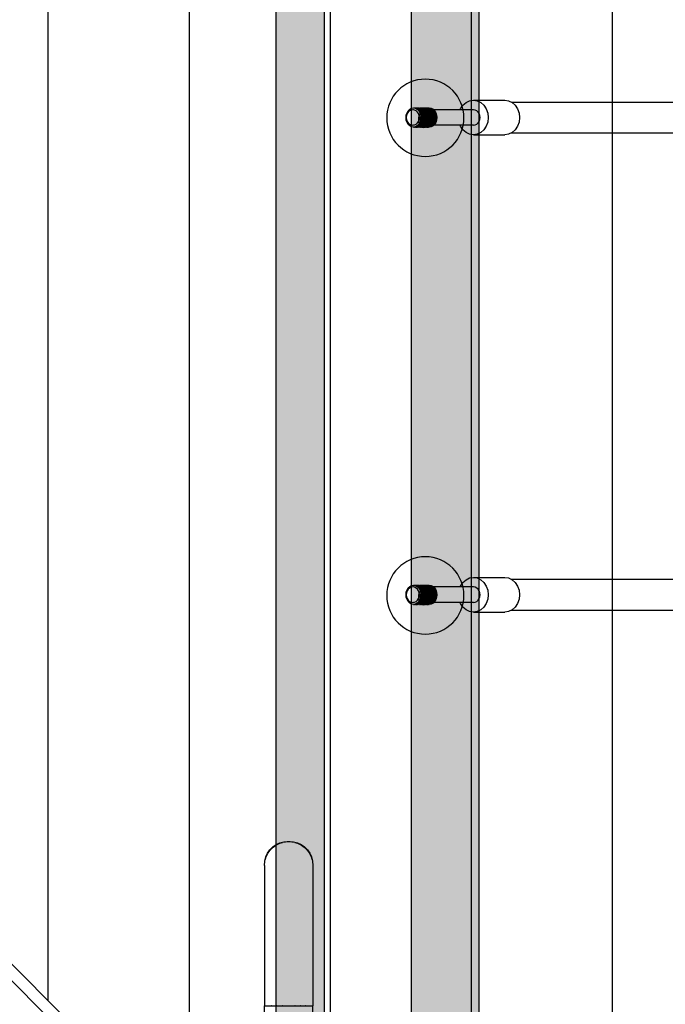
# Model space of a CAD drawing. Units: millimetres. Extents: x 21773 to 39800, y -57748 to -34254.
# Drawn here: x 30025 to 30359, y -47769 to -47259 of the extents above; entities that cross this region are included whole.
import ezdxf

# ---------------------------------------------------------------- set-up
doc = ezdxf.new("R2010")
doc.units = ezdxf.units.MM
doc.header["$MEASUREMENT"] = 0
doc.layers.add('0_Pen_No__1', color=7, linetype='Continuous', lineweight=30)
doc.layers.add('0_Pen_No__128', color=8, linetype='Continuous', lineweight=30)
for name, color, linetype, lineweight, true_color in [('0_Pen_No__2', 7, 'Continuous', 30, 0x747474), ('0_Pen_No__4', 7, 'Continuous', 30, 0x783c00), ('0_Pen_No__65', 7, 'Continuous', 30, 0x636300), ('A-FLOR_Pen_No__2', 7, 'Continuous', 30, 0x747474)]:
    doc.layers.add(name, color=color, linetype=linetype, lineweight=lineweight, true_color=true_color)
doc.layers.add('A-FLOR', color=7, linetype='Continuous')

# ---------------------------------------------------------------- blocks, each defined once
blk = doc.blocks.new('Slab_20', base_point=(30182.44, -47034.27))
at = {"layer": 'A-FLOR_Pen_No__2', "linetype": 'Continuous', "flags": 128}
blk.add_lwpolyline([(30182.44, -47034.27), (30092.44, -47034.27), (30092.44, -46944.27), (29727.44, -46944.27), (29637.44, -46944.27), (29272.44, -46944.27), (29272.44, -47034.27), (29182.44, -47034.27), (29182.44, -47854.27), (29272.44, -47854.27), (29272.44, -47944.27), (30092.44, -47944.27), (30092.44, -47854.27), (30182.44, -47854.27)], close=True, dxfattribs=at)
blk = doc.blocks.new('PK_karbasd_4')
at = {"layer": '0_Pen_No__65', "linetype": 'Continuous'}
blk.add_hatch(color=256, dxfattribs=at).paths.add_polyline_path([(0, -12.5), (820, -12.5), (820, 12.5), (0, 12.5)])
for p, q in [((0, 12.5), (820, 12.5)), ((0, -12.5), (820, -12.5))]:
    blk.add_line(p, q, dxfattribs=at)
blk = doc.blocks.new('JK1_dzelens')
at = {"layer": '0_Pen_No__1', "linetype": 'Continuous'}
for p, q in [((1311.8, 48.05), (1311.8, 1275.5)), ((1238.8, 121.08), (1238.8, 1202.54)), ((1165.8, 194.12), (1165.8, 1129.58)), ((1092.8, 267.15), (1092.8, 1056.61)), ((1019.8, 340.19), (1019.8, 983.65)), ((1324.15, 35.69), (710.8, 649.34)), ((1321.88, 29.48), (707.83, 643.83))]:
    blk.add_line(p, q, dxfattribs=at)
blk = doc.blocks.new('virve_sl(1)')
at = {"layer": '0_Pen_No__4', "linetype": 'Continuous'}
for p, q in [((528.83, 264), (51.12, 264)), ((524.83, 258.33), (525.59, 260.5)), ((525.59, 260.5), (526.81, 262.36)), ((526.81, 262.36), (528.4, 263.79)), ((528.4, 263.79), (530.25, 264.69)), ((530.25, 264.69), (532.24, 265)), ((548.45, 265), (532.24, 265)), ((541.04, 258.33), (541.81, 260.5)), ((541.81, 260.5), (543.03, 262.36)), ((543.03, 262.36), (544.61, 263.79)), ((544.61, 263.79), (546.46, 264.69)), ((546.46, 264.69), (548.45, 265)), ((548.45, 260), (547.57, 259.86)), ((548.45, 265), (550.44, 264.69)), ((548.45, 260), (569.06, 260)), ((550.44, 264.69), (552.29, 263.79)), ((552.29, 263.79), (553.87, 262.36)), ((553.87, 262.36), (555.09, 260.5)), ((555.09, 260.5), (555.27, 260)), ((568.59, 259.54), (569.39, 260.33)), ((568.91, 259.54), (569.71, 260.33)), ((569.3, 259.54), (570.1, 260.33)), ((569.39, 260.33), (570.32, 260.83)), ((569.62, 259.54), (570.42, 260.33)), ((569.71, 260.33), (570.64, 260.83)), ((570.02, 259.54), (570.82, 260.33)), ((570.1, 260.33), (571.03, 260.83)), ((570.32, 260.83), (571.32, 261)), ((570.33, 259.54), (571.13, 260.33)), ((570.42, 260.33), (571.35, 260.83)), ((570.64, 260.83), (571.64, 261)), ((570.73, 259.54), (571.53, 260.33)), ((570.82, 260.33), (571.75, 260.83)), ((571.03, 260.83), (572.03, 261)), ((571.05, 259.54), (571.85, 260.33)), ((571.13, 260.33), (572.06, 260.83)), ((571.64, 261), (571.32, 261)), ((571.35, 260.83), (572.35, 261)), ((571.44, 259.54), (572.24, 260.33)), ((571.53, 260.33), (572.46, 260.83)), ((571.64, 261), (571.83, 260.97)), ((571.75, 260.83), (572.75, 261)), ((571.76, 259.54), (572.56, 260.33)), ((571.85, 260.33), (572.78, 260.83)), ((572.35, 261), (572.03, 261)), ((572.06, 260.83), (573.06, 261)), ((572.16, 259.54), (572.96, 260.33)), ((572.24, 260.33), (573.18, 260.83)), ((572.35, 261), (572.55, 260.97)), ((572.46, 260.83), (573.46, 261)), ((572.48, 259.54), (573.28, 260.33)), ((572.56, 260.33), (573.49, 260.83)), ((573.06, 261), (572.75, 261)), ((572.78, 260.83), (573.78, 261)), ((572.87, 259.54), (573.67, 260.33)), ((572.96, 260.33), (573.89, 260.83)), ((573.06, 261), (573.26, 260.97)), ((573.18, 260.83), (574.17, 261)), ((573.19, 259.54), (573.99, 260.33)), ((573.28, 260.33), (574.21, 260.83)), ((573.78, 261), (573.46, 261)), ((573.49, 260.83), (574.49, 261)), ((573.59, 259.54), (574.39, 260.33)), ((573.67, 260.33), (574.6, 260.83)), ((573.78, 261), (573.98, 260.97)), ((573.89, 260.83), (574.89, 261)), ((573.9, 259.54), (574.7, 260.33)), ((573.99, 260.33), (574.92, 260.83)), ((574.49, 261), (574.17, 261)), ((574.21, 260.83), (575.21, 261)), ((574.3, 259.54), (575.1, 260.33)), ((574.39, 260.33), (575.32, 260.83)), ((574.49, 261), (574.69, 260.97)), ((574.6, 260.83), (575.6, 261)), ((574.62, 259.54), (575.42, 260.33)), ((574.7, 260.33), (575.63, 260.83)), ((575.21, 261), (574.89, 261)), ((574.92, 260.83), (575.92, 261)), ((575.02, 259.54), (575.81, 260.33)), ((575.1, 260.33), (576.03, 260.83)), ((575.21, 261), (575.4, 260.97)), ((575.32, 260.83), (576.32, 261)), ((575.33, 259.54), (576.13, 260.33)), ((575.42, 260.33), (576.35, 260.83)), ((575.92, 261), (575.6, 261)), ((575.63, 260.83), (576.63, 261)), ((575.73, 259.54), (576.53, 260.33)), ((575.81, 260.33), (576.75, 260.83)), ((575.92, 261), (576.12, 260.97)), ((576.03, 260.83), (577.03, 261)), ((576.05, 259.54), (576.85, 260.33)), ((576.13, 260.33), (577.06, 260.83)), ((576.63, 261), (576.32, 261)), ((576.35, 260.83), (577.35, 261)), ((576.45, 259.54), (577.25, 260.33)), ((576.53, 260.33), (577.46, 260.83)), ((576.63, 261), (576.83, 260.97)), ((576.75, 260.83), (577.74, 261)), ((576.77, 259.54), (577.57, 260.33)), ((576.85, 260.33), (577.78, 260.83)), ((577.35, 261), (577.03, 261)), ((577.06, 260.83), (578.06, 261)), ((577.25, 260.33), (578.18, 260.83)), ((577.35, 261), (577.55, 260.97)), ((577.46, 260.83), (578.46, 261)), ((577.57, 260.33), (578.5, 260.83)), ((578.06, 261), (577.74, 261)), ((577.78, 260.83), (578.78, 261)), ((578.06, 261), (578.26, 260.97)), ((578.18, 260.83), (579.18, 261)), ((578.78, 261), (578.46, 261)), ((578.5, 260.83), (579.5, 261)), ((578.78, 261), (578.98, 260.97)), ((579.83, 260), (578.95, 259.86)), ((579.5, 261), (579.18, 261)), ((579.5, 261), (580.5, 260.83)), ((579.5, 260), (579.83, 260)), ((580.71, 259.86), (579.83, 260)), ((580.5, 260.83), (581.43, 260.33)), ((581.43, 260.33), (582.23, 259.54)), ((524.57, 256), (524.83, 258.33)), ((524.83, 253.67), (524.57, 256)), ((540.78, 256), (541.04, 258.33)), ((541.04, 253.67), (540.78, 256)), ((545.16, 257.04), (545.04, 256)), ((545.04, 256), (545.16, 254.96)), ((545.5, 258), (545.16, 257.04)), ((545.16, 254.96), (545.5, 254)), ((546.04, 258.83), (545.5, 258)), ((546.75, 259.46), (546.04, 258.83)), ((547.57, 259.86), (546.75, 259.46)), ((567.46, 256), (567.59, 257.29)), ((567.59, 254.71), (567.46, 256)), ((567.59, 257.29), (567.98, 258.5)), ((567.78, 256), (567.91, 257.29)), ((567.91, 254.71), (567.78, 256)), ((567.91, 257.29), (568.29, 258.5)), ((567.98, 258.5), (568.59, 259.54)), ((568.17, 256), (568.3, 257.29)), ((568.3, 254.71), (568.17, 256)), ((568.29, 258.5), (568.91, 259.54)), ((568.3, 257.29), (568.69, 258.5)), ((568.49, 256), (568.62, 257.29)), ((568.62, 254.71), (568.49, 256)), ((568.62, 257.29), (569.01, 258.5)), ((568.69, 258.5), (569.3, 259.54)), ((568.89, 256), (569.02, 257.29)), ((569.02, 254.71), (568.89, 256)), ((569.01, 258.5), (569.62, 259.54)), ((569.02, 257.29), (569.4, 258.5)), ((569.2, 256), (569.34, 257.29)), ((569.34, 254.71), (569.2, 256)), ((569.34, 257.29), (569.72, 258.5)), ((569.4, 258.5), (570.02, 259.54)), ((569.6, 256), (569.73, 257.29)), ((569.73, 254.71), (569.6, 256)), ((569.72, 258.5), (570.33, 259.54)), ((569.73, 257.29), (570.12, 258.5)), ((569.92, 256), (570.05, 257.29)), ((570.05, 254.71), (569.92, 256)), ((570.05, 257.29), (570.44, 258.5)), ((570.12, 258.5), (570.73, 259.54)), ((570.31, 256), (570.45, 257.29)), ((570.45, 254.71), (570.31, 256)), ((570.44, 258.5), (571.05, 259.54)), ((570.45, 257.29), (570.83, 258.5)), ((570.63, 256), (570.76, 257.29)), ((570.76, 254.71), (570.63, 256)), ((570.76, 257.29), (571.15, 258.5)), ((570.83, 258.5), (571.44, 259.54)), ((571.03, 256), (571.16, 257.29)), ((571.16, 254.71), (571.03, 256)), ((571.15, 258.5), (571.76, 259.54)), ((571.16, 257.29), (571.55, 258.5)), ((571.35, 256), (571.48, 257.29)), ((571.48, 254.71), (571.35, 256)), ((571.48, 257.29), (571.86, 258.5)), ((571.55, 258.5), (572.16, 259.54)), ((571.74, 256), (571.87, 257.29)), ((571.87, 254.71), (571.74, 256)), ((571.86, 258.5), (572.48, 259.54)), ((571.87, 257.29), (572.26, 258.5)), ((572.06, 256), (572.19, 257.29)), ((572.19, 254.71), (572.06, 256)), ((572.19, 257.29), (572.58, 258.5)), ((572.26, 258.5), (572.87, 259.54)), ((572.46, 256), (572.59, 257.29)), ((572.59, 254.71), (572.46, 256)), ((572.58, 258.5), (573.19, 259.54)), ((572.59, 257.29), (572.97, 258.5)), ((572.77, 256), (572.91, 257.29)), ((572.91, 254.71), (572.77, 256)), ((572.91, 257.29), (573.29, 258.5)), ((572.97, 258.5), (573.59, 259.54)), ((573.17, 256), (573.3, 257.29)), ((573.3, 254.71), (573.17, 256)), ((573.29, 258.5), (573.9, 259.54)), ((573.3, 257.29), (573.69, 258.5)), ((573.49, 256), (573.62, 257.29)), ((573.62, 254.71), (573.49, 256)), ((573.62, 257.29), (574.01, 258.5)), ((573.69, 258.5), (574.3, 259.54)), ((573.88, 256), (574.02, 257.29)), ((574.02, 254.71), (573.88, 256)), ((574.01, 258.5), (574.62, 259.54)), ((574.02, 257.29), (574.4, 258.5)), ((574.2, 256), (574.33, 257.29)), ((574.33, 254.71), (574.2, 256)), ((574.33, 257.29), (574.72, 258.5)), ((574.4, 258.5), (575.02, 259.54)), ((574.6, 256), (574.73, 257.29)), ((574.73, 254.71), (574.6, 256)), ((574.72, 258.5), (575.33, 259.54)), ((574.73, 257.29), (575.12, 258.5)), ((574.92, 256), (575.05, 257.29)), ((575.05, 254.71), (574.92, 256)), ((575.05, 257.29), (575.43, 258.5)), ((575.12, 258.5), (575.73, 259.54)), ((575.32, 256), (575.46, 257.29)), ((575.46, 254.71), (575.32, 256)), ((575.43, 258.5), (576.05, 259.54)), ((575.46, 257.29), (575.84, 258.5)), ((575.64, 256), (575.77, 257.29)), ((575.77, 254.71), (575.64, 256)), ((575.77, 257.29), (576.16, 258.5)), ((575.84, 258.5), (576.45, 259.54)), ((576.16, 258.5), (576.77, 259.54)), ((576.54, 257.04), (576.42, 256)), ((576.42, 256), (576.54, 254.96)), ((576.88, 258), (576.54, 257.04)), ((576.54, 254.96), (576.88, 254)), ((577.42, 258.83), (576.88, 258)), ((578.12, 259.46), (577.42, 258.83)), ((578.95, 259.86), (578.12, 259.46)), ((581.53, 259.46), (580.71, 259.86)), ((582.24, 258.83), (581.53, 259.46)), ((582.23, 259.54), (582.84, 258.5)), ((582.78, 258), (582.24, 258.83)), ((583.12, 257.04), (582.78, 258)), ((582.78, 254), (583.12, 254.96)), ((582.84, 258.5), (583.23, 257.29)), ((583.24, 256), (583.12, 257.04)), ((583.12, 254.96), (583.24, 256)), ((583.23, 257.29), (583.36, 256)), ((583.36, 256), (583.23, 254.71)), ((525.59, 251.5), (524.83, 253.67)), ((526.81, 249.64), (525.59, 251.5)), ((541.81, 251.5), (541.04, 253.67)), ((543.03, 249.64), (541.81, 251.5)), ((545.5, 254), (546.04, 253.17)), ((546.04, 253.17), (546.75, 252.54)), ((546.75, 252.54), (547.57, 252.14)), ((547.57, 252.14), (548.45, 252)), ((548.45, 252), (569.06, 252)), ((555.09, 251.5), (553.87, 249.64)), ((555.27, 252), (555.09, 251.5)), ((567.98, 253.5), (567.59, 254.71)), ((568.29, 253.5), (567.91, 254.71)), ((568.59, 252.46), (567.98, 253.5)), ((568.91, 252.46), (568.29, 253.5)), ((568.69, 253.5), (568.3, 254.71)), ((569.39, 251.67), (568.59, 252.46)), ((569.01, 253.5), (568.62, 254.71)), ((569.3, 252.46), (568.69, 253.5)), ((569.71, 251.67), (568.91, 252.46)), ((569.62, 252.46), (569.01, 253.5)), ((569.4, 253.5), (569.02, 254.71)), ((570.1, 251.67), (569.3, 252.46)), ((569.72, 253.5), (569.34, 254.71)), ((570.32, 251.17), (569.39, 251.67)), ((570.02, 252.46), (569.4, 253.5)), ((570.42, 251.67), (569.62, 252.46)), ((570.64, 251.17), (569.71, 251.67)), ((570.33, 252.46), (569.72, 253.5)), ((570.12, 253.5), (569.73, 254.71)), ((570.82, 251.67), (570.02, 252.46)), ((570.44, 253.5), (570.05, 254.71)), ((571.03, 251.17), (570.1, 251.67)), ((570.73, 252.46), (570.12, 253.5)), ((571.32, 251), (570.32, 251.17)), ((571.13, 251.67), (570.33, 252.46)), ((571.35, 251.17), (570.42, 251.67)), ((571.05, 252.46), (570.44, 253.5)), ((570.83, 253.5), (570.45, 254.71)), ((571.64, 251), (570.64, 251.17)), ((571.53, 251.67), (570.73, 252.46)), ((571.15, 253.5), (570.76, 254.71)), ((571.75, 251.17), (570.82, 251.67)), ((571.44, 252.46), (570.83, 253.5)), ((572.03, 251), (571.03, 251.17)), ((571.85, 251.67), (571.05, 252.46)), ((572.06, 251.17), (571.13, 251.67)), ((571.76, 252.46), (571.15, 253.5)), ((571.55, 253.5), (571.16, 254.71)), ((571.64, 251), (571.32, 251)), ((572.35, 251), (571.35, 251.17)), ((572.24, 251.67), (571.44, 252.46)), ((571.86, 253.5), (571.48, 254.71)), ((572.46, 251.17), (571.53, 251.67)), ((572.16, 252.46), (571.55, 253.5)), ((571.83, 251.03), (571.64, 251)), ((572.75, 251), (571.75, 251.17)), ((572.56, 251.67), (571.76, 252.46)), ((572.78, 251.17), (571.85, 251.67)), ((572.48, 252.46), (571.86, 253.5)), ((572.26, 253.5), (571.87, 254.71)), ((572.35, 251), (572.03, 251)), ((573.06, 251), (572.06, 251.17)), ((572.96, 251.67), (572.16, 252.46)), ((572.58, 253.5), (572.19, 254.71)), ((573.18, 251.17), (572.24, 251.67)), ((572.87, 252.46), (572.26, 253.5)), ((572.55, 251.03), (572.35, 251)), ((573.46, 251), (572.46, 251.17)), ((573.28, 251.67), (572.48, 252.46)), ((573.49, 251.17), (572.56, 251.67)), ((573.19, 252.46), (572.58, 253.5)), ((572.97, 253.5), (572.59, 254.71)), ((573.06, 251), (572.75, 251)), ((573.78, 251), (572.78, 251.17)), ((573.67, 251.67), (572.87, 252.46)), ((573.29, 253.5), (572.91, 254.71)), ((573.89, 251.17), (572.96, 251.67)), ((573.59, 252.46), (572.97, 253.5)), ((573.26, 251.03), (573.06, 251)), ((574.17, 251), (573.18, 251.17)), ((573.99, 251.67), (573.19, 252.46)), ((574.21, 251.17), (573.28, 251.67)), ((573.9, 252.46), (573.29, 253.5)), ((573.69, 253.5), (573.3, 254.71)), ((573.78, 251), (573.46, 251)), ((574.49, 251), (573.49, 251.17)), ((574.39, 251.67), (573.59, 252.46)), ((574.01, 253.5), (573.62, 254.71)), ((574.6, 251.17), (573.67, 251.67)), ((574.3, 252.46), (573.69, 253.5)), ((573.98, 251.03), (573.78, 251)), ((574.89, 251), (573.89, 251.17)), ((574.7, 251.67), (573.9, 252.46)), ((574.92, 251.17), (573.99, 251.67)), ((574.62, 252.46), (574.01, 253.5)), ((574.4, 253.5), (574.02, 254.71)), ((574.49, 251), (574.17, 251)), ((575.21, 251), (574.21, 251.17)), ((575.1, 251.67), (574.3, 252.46)), ((574.72, 253.5), (574.33, 254.71)), ((575.32, 251.17), (574.39, 251.67)), ((575.02, 252.46), (574.4, 253.5)), ((574.69, 251.03), (574.49, 251)), ((575.6, 251), (574.6, 251.17)), ((575.42, 251.67), (574.62, 252.46)), ((575.63, 251.17), (574.7, 251.67)), ((575.33, 252.46), (574.72, 253.5)), ((575.12, 253.5), (574.73, 254.71)), ((575.21, 251), (574.89, 251)), ((575.92, 251), (574.92, 251.17)), ((575.81, 251.67), (575.02, 252.46)), ((575.43, 253.5), (575.05, 254.71)), ((576.03, 251.17), (575.1, 251.67)), ((575.73, 252.46), (575.12, 253.5)), ((575.4, 251.03), (575.21, 251)), ((576.32, 251), (575.32, 251.17)), ((576.13, 251.67), (575.33, 252.46)), ((576.35, 251.17), (575.42, 251.67)), ((576.05, 252.46), (575.43, 253.5)), ((575.84, 253.5), (575.46, 254.71)), ((575.92, 251), (575.6, 251)), ((576.63, 251), (575.63, 251.17)), ((576.53, 251.67), (575.73, 252.46)), ((576.16, 253.5), (575.77, 254.71)), ((576.75, 251.17), (575.81, 251.67)), ((576.45, 252.46), (575.84, 253.5)), ((576.12, 251.03), (575.92, 251)), ((577.03, 251), (576.03, 251.17)), ((576.85, 251.67), (576.05, 252.46)), ((577.06, 251.17), (576.13, 251.67)), ((576.77, 252.46), (576.16, 253.5)), ((576.63, 251), (576.32, 251)), ((577.35, 251), (576.35, 251.17)), ((577.25, 251.67), (576.45, 252.46)), ((577.46, 251.17), (576.53, 251.67)), ((576.83, 251.03), (576.63, 251)), ((577.74, 251), (576.75, 251.17)), ((577.57, 251.67), (576.77, 252.46)), ((577.78, 251.17), (576.85, 251.67)), ((576.88, 254), (577.42, 253.17)), ((577.35, 251), (577.03, 251)), ((578.06, 251), (577.06, 251.17)), ((578.18, 251.17), (577.25, 251.67)), ((577.55, 251.03), (577.35, 251)), ((577.42, 253.17), (578.12, 252.54)), ((578.46, 251), (577.46, 251.17)), ((578.5, 251.17), (577.57, 251.67)), ((578.06, 251), (577.74, 251)), ((578.78, 251), (577.78, 251.17)), ((578.26, 251.03), (578.06, 251)), ((578.12, 252.54), (578.95, 252.14)), ((579.18, 251), (578.18, 251.17)), ((578.78, 251), (578.46, 251)), ((579.5, 251), (578.5, 251.17)), ((578.98, 251.03), (578.78, 251)), ((578.95, 252.14), (579.83, 252)), ((579.5, 251), (579.18, 251)), ((579.5, 252), (579.83, 252)), ((580.5, 251.17), (579.5, 251)), ((579.83, 252), (580.71, 252.14)), ((581.43, 251.67), (580.5, 251.17)), ((580.71, 252.14), (581.53, 252.54)), ((582.23, 252.46), (581.43, 251.67)), ((581.53, 252.54), (582.24, 253.17)), ((582.84, 253.5), (582.23, 252.46)), ((582.24, 253.17), (582.78, 254)), ((583.23, 254.71), (582.84, 253.5)), ((528.83, 248), (51.12, 248)), ((528.4, 248.21), (526.81, 249.64)), ((530.25, 247.31), (528.4, 248.21)), ((532.24, 247), (530.25, 247.31)), ((548.45, 247), (532.24, 247)), ((544.61, 248.21), (543.03, 249.64)), ((546.46, 247.31), (544.61, 248.21)), ((548.45, 247), (546.46, 247.31)), ((550.44, 247.31), (548.45, 247)), ((552.29, 248.21), (550.44, 247.31)), ((553.87, 249.64), (552.29, 248.21)), ((528.83, 17), (51.12, 17)), ((525.59, 13.5), (526.81, 15.36)), ((526.81, 15.36), (528.4, 16.79)), ((528.4, 16.79), (530.25, 17.69)), ((530.25, 17.69), (532.24, 18)), ((548.45, 18), (532.24, 18)), ((541.81, 13.5), (543.03, 15.36)), ((543.03, 15.36), (544.61, 16.79)), ((544.61, 16.79), (546.46, 17.69)), ((546.46, 17.69), (548.45, 18)), ((548.45, 18), (550.44, 17.69)), ((550.44, 17.69), (552.29, 16.79)), ((552.29, 16.79), (553.87, 15.36)), ((553.87, 15.36), (555.09, 13.5)), ((524.57, 9), (524.83, 11.33)), ((524.83, 11.33), (525.59, 13.5)), ((540.78, 9), (541.04, 11.33)), ((541.04, 11.33), (541.81, 13.5)), ((545.5, 11), (545.16, 10.04)), ((546.04, 11.83), (545.5, 11)), ((546.75, 12.46), (546.04, 11.83)), ((547.57, 12.86), (546.75, 12.46)), ((548.45, 13), (547.57, 12.86)), ((548.45, 13), (569.06, 13)), ((555.09, 13.5), (555.27, 13)), ((567.46, 9), (567.59, 10.29)), ((567.59, 10.29), (567.98, 11.5)), ((567.78, 9), (567.91, 10.29)), ((567.91, 10.29), (568.29, 11.5)), ((567.98, 11.5), (568.59, 12.54)), ((568.17, 9), (568.3, 10.29)), ((568.29, 11.5), (568.91, 12.54)), ((568.3, 10.29), (568.69, 11.5)), ((568.49, 9), (568.62, 10.29)), ((568.59, 12.54), (569.39, 13.33)), ((568.62, 10.29), (569.01, 11.5)), ((568.69, 11.5), (569.3, 12.54)), ((568.89, 9), (569.02, 10.29)), ((568.91, 12.54), (569.71, 13.33)), ((569.01, 11.5), (569.62, 12.54)), ((569.02, 10.29), (569.4, 11.5)), ((569.2, 9), (569.34, 10.29)), ((569.3, 12.54), (570.1, 13.33)), ((569.34, 10.29), (569.72, 11.5)), ((569.39, 13.33), (570.32, 13.83)), ((569.4, 11.5), (570.02, 12.54)), ((569.6, 9), (569.73, 10.29)), ((569.62, 12.54), (570.42, 13.33)), ((569.71, 13.33), (570.64, 13.83)), ((569.72, 11.5), (570.33, 12.54)), ((569.73, 10.29), (570.12, 11.5)), ((569.92, 9), (570.05, 10.29)), ((570.02, 12.54), (570.82, 13.33)), ((570.05, 10.29), (570.44, 11.5)), ((570.1, 13.33), (571.03, 13.83)), ((570.12, 11.5), (570.73, 12.54)), ((570.31, 9), (570.45, 10.29)), ((570.32, 13.83), (571.32, 14)), ((570.33, 12.54), (571.13, 13.33)), ((570.42, 13.33), (571.35, 13.83)), ((570.44, 11.5), (571.05, 12.54)), ((570.45, 10.29), (570.83, 11.5)), ((570.63, 9), (570.76, 10.29)), ((570.64, 13.83), (571.64, 14)), ((570.73, 12.54), (571.53, 13.33)), ((570.76, 10.29), (571.15, 11.5)), ((570.82, 13.33), (571.75, 13.83)), ((570.83, 11.5), (571.44, 12.54)), ((571.03, 13.83), (572.03, 14)), ((571.03, 9), (571.16, 10.29)), ((571.05, 12.54), (571.85, 13.33)), ((571.13, 13.33), (572.06, 13.83)), ((571.15, 11.5), (571.76, 12.54)), ((571.16, 10.29), (571.55, 11.5)), ((571.64, 14), (571.32, 14)), ((571.35, 13.83), (572.35, 14)), ((571.35, 9), (571.48, 10.29)), ((571.44, 12.54), (572.24, 13.33)), ((571.48, 10.29), (571.86, 11.5)), ((571.53, 13.33), (572.46, 13.83)), ((571.55, 11.5), (572.16, 12.54)), ((571.64, 14), (571.83, 13.97)), ((571.74, 9), (571.87, 10.29)), ((571.75, 13.83), (572.75, 14)), ((571.76, 12.54), (572.56, 13.33)), ((571.85, 13.33), (572.78, 13.83)), ((571.86, 11.5), (572.48, 12.54)), ((571.87, 10.29), (572.26, 11.5)), ((572.35, 14), (572.03, 14)), ((572.06, 13.83), (573.06, 14)), ((572.06, 9), (572.19, 10.29)), ((572.16, 12.54), (572.96, 13.33)), ((572.19, 10.29), (572.58, 11.5)), ((572.24, 13.33), (573.18, 13.83)), ((572.26, 11.5), (572.87, 12.54)), ((572.35, 14), (572.55, 13.97)), ((572.46, 13.83), (573.46, 14)), ((572.46, 9), (572.59, 10.29)), ((572.48, 12.54), (573.28, 13.33)), ((572.56, 13.33), (573.49, 13.83)), ((572.58, 11.5), (573.19, 12.54)), ((572.59, 10.29), (572.97, 11.5)), ((573.06, 14), (572.75, 14)), ((572.77, 9), (572.91, 10.29)), ((572.78, 13.83), (573.78, 14)), ((572.87, 12.54), (573.67, 13.33)), ((572.91, 10.29), (573.29, 11.5)), ((572.96, 13.33), (573.89, 13.83)), ((572.97, 11.5), (573.59, 12.54)), ((573.06, 14), (573.26, 13.97)), ((573.17, 9), (573.3, 10.29)), ((573.18, 13.83), (574.17, 14)), ((573.19, 12.54), (573.99, 13.33)), ((573.28, 13.33), (574.21, 13.83)), ((573.29, 11.5), (573.9, 12.54)), ((573.3, 10.29), (573.69, 11.5)), ((573.78, 14), (573.46, 14)), ((573.49, 13.83), (574.49, 14)), ((573.49, 9), (573.62, 10.29)), ((573.59, 12.54), (574.39, 13.33)), ((573.62, 10.29), (574.01, 11.5)), ((573.67, 13.33), (574.6, 13.83)), ((573.69, 11.5), (574.3, 12.54)), ((573.78, 14), (573.98, 13.97)), ((573.88, 9), (574.02, 10.29)), ((573.89, 13.83), (574.89, 14)), ((573.9, 12.54), (574.7, 13.33)), ((573.99, 13.33), (574.92, 13.83)), ((574.01, 11.5), (574.62, 12.54)), ((574.02, 10.29), (574.4, 11.5)), ((574.49, 14), (574.17, 14)), ((574.2, 9), (574.33, 10.29)), ((574.21, 13.83), (575.21, 14)), ((574.3, 12.54), (575.1, 13.33)), ((574.33, 10.29), (574.72, 11.5)), ((574.39, 13.33), (575.32, 13.83)), ((574.4, 11.5), (575.02, 12.54)), ((574.49, 14), (574.69, 13.97)), ((574.6, 13.83), (575.6, 14)), ((574.6, 9), (574.73, 10.29)), ((574.62, 12.54), (575.42, 13.33)), ((574.7, 13.33), (575.63, 13.83)), ((574.72, 11.5), (575.33, 12.54)), ((574.73, 10.29), (575.12, 11.5)), ((575.21, 14), (574.89, 14)), ((574.92, 13.83), (575.92, 14)), ((574.92, 9), (575.05, 10.29)), ((575.02, 12.54), (575.81, 13.33)), ((575.05, 10.29), (575.43, 11.5)), ((575.1, 13.33), (576.03, 13.83)), ((575.12, 11.5), (575.73, 12.54)), ((575.21, 14), (575.4, 13.97)), ((575.32, 13.83), (576.32, 14)), ((575.32, 9), (575.46, 10.29)), ((575.33, 12.54), (576.13, 13.33)), ((575.42, 13.33), (576.35, 13.83)), ((575.43, 11.5), (576.05, 12.54)), ((575.46, 10.29), (575.84, 11.5)), ((575.92, 14), (575.6, 14)), ((575.63, 13.83), (576.63, 14)), ((575.64, 9), (575.77, 10.29)), ((575.73, 12.54), (576.53, 13.33)), ((575.77, 10.29), (576.16, 11.5)), ((575.81, 13.33), (576.75, 13.83)), ((575.84, 11.5), (576.45, 12.54)), ((575.92, 14), (576.12, 13.97)), ((576.03, 13.83), (577.03, 14)), ((576.05, 12.54), (576.85, 13.33)), ((576.13, 13.33), (577.06, 13.83)), ((576.16, 11.5), (576.77, 12.54)), ((576.63, 14), (576.32, 14)), ((576.35, 13.83), (577.35, 14)), ((576.45, 12.54), (577.25, 13.33)), ((576.53, 13.33), (577.46, 13.83)), ((576.88, 11), (576.54, 10.04)), ((576.63, 14), (576.83, 13.97)), ((576.75, 13.83), (577.74, 14)), ((576.77, 12.54), (577.57, 13.33)), ((576.85, 13.33), (577.78, 13.83)), ((577.42, 11.83), (576.88, 11)), ((577.35, 14), (577.03, 14)), ((577.06, 13.83), (578.06, 14)), ((577.25, 13.33), (578.18, 13.83)), ((577.35, 14), (577.55, 13.97)), ((578.12, 12.46), (577.42, 11.83)), ((577.46, 13.83), (578.46, 14)), ((577.57, 13.33), (578.5, 13.83)), ((578.06, 14), (577.74, 14)), ((577.78, 13.83), (578.78, 14)), ((578.06, 14), (578.26, 13.97)), ((578.95, 12.86), (578.12, 12.46)), ((578.18, 13.83), (579.18, 14)), ((578.78, 14), (578.46, 14)), ((578.5, 13.83), (579.5, 14)), ((578.78, 14), (578.98, 13.97)), ((579.83, 13), (578.95, 12.86)), ((579.5, 14), (579.18, 14)), ((579.5, 14), (580.5, 13.83)), ((579.5, 13), (579.83, 13)), ((580.71, 12.86), (579.83, 13)), ((580.5, 13.83), (581.43, 13.33)), ((581.53, 12.46), (580.71, 12.86)), ((581.43, 13.33), (582.23, 12.54)), ((582.24, 11.83), (581.53, 12.46)), ((582.23, 12.54), (582.84, 11.5)), ((582.78, 11), (582.24, 11.83)), ((583.12, 10.04), (582.78, 11)), ((582.84, 11.5), (583.23, 10.29)), ((583.23, 10.29), (583.36, 9)), ((524.83, 6.67), (524.57, 9)), ((525.59, 4.5), (524.83, 6.67)), ((541.04, 6.67), (540.78, 9)), ((541.81, 4.5), (541.04, 6.67)), ((545.16, 10.04), (545.04, 9)), ((545.04, 9), (545.16, 7.96)), ((545.16, 7.96), (545.5, 7)), ((545.5, 7), (546.04, 6.17)), ((546.04, 6.17), (546.75, 5.54)), ((546.75, 5.54), (547.57, 5.14)), ((547.57, 5.14), (548.45, 5)), ((567.59, 7.71), (567.46, 9)), ((567.98, 6.5), (567.59, 7.71)), ((567.91, 7.71), (567.78, 9)), ((568.29, 6.5), (567.91, 7.71)), ((568.59, 5.46), (567.98, 6.5)), ((568.3, 7.71), (568.17, 9)), ((568.91, 5.46), (568.29, 6.5)), ((568.69, 6.5), (568.3, 7.71)), ((568.62, 7.71), (568.49, 9)), ((569.39, 4.67), (568.59, 5.46)), ((569.01, 6.5), (568.62, 7.71)), ((569.3, 5.46), (568.69, 6.5)), ((569.02, 7.71), (568.89, 9)), ((569.71, 4.67), (568.91, 5.46)), ((569.62, 5.46), (569.01, 6.5)), ((569.4, 6.5), (569.02, 7.71)), ((569.34, 7.71), (569.2, 9)), ((570.1, 4.67), (569.3, 5.46)), ((569.72, 6.5), (569.34, 7.71)), ((570.02, 5.46), (569.4, 6.5)), ((569.73, 7.71), (569.6, 9)), ((570.42, 4.67), (569.62, 5.46)), ((570.33, 5.46), (569.72, 6.5)), ((570.12, 6.5), (569.73, 7.71)), ((570.05, 7.71), (569.92, 9)), ((570.82, 4.67), (570.02, 5.46)), ((570.44, 6.5), (570.05, 7.71)), ((570.73, 5.46), (570.12, 6.5)), ((570.45, 7.71), (570.31, 9)), ((571.13, 4.67), (570.33, 5.46)), ((571.05, 5.46), (570.44, 6.5)), ((570.83, 6.5), (570.45, 7.71)), ((570.76, 7.71), (570.63, 9)), ((571.53, 4.67), (570.73, 5.46)), ((571.15, 6.5), (570.76, 7.71)), ((571.44, 5.46), (570.83, 6.5)), ((571.16, 7.71), (571.03, 9)), ((571.85, 4.67), (571.05, 5.46)), ((571.76, 5.46), (571.15, 6.5)), ((571.55, 6.5), (571.16, 7.71)), ((571.48, 7.71), (571.35, 9)), ((572.24, 4.67), (571.44, 5.46)), ((571.86, 6.5), (571.48, 7.71)), ((572.16, 5.46), (571.55, 6.5)), ((571.87, 7.71), (571.74, 9)), ((572.56, 4.67), (571.76, 5.46)), ((572.48, 5.46), (571.86, 6.5)), ((572.26, 6.5), (571.87, 7.71)), ((572.19, 7.71), (572.06, 9)), ((572.96, 4.67), (572.16, 5.46)), ((572.58, 6.5), (572.19, 7.71)), ((572.87, 5.46), (572.26, 6.5)), ((572.59, 7.71), (572.46, 9)), ((573.28, 4.67), (572.48, 5.46)), ((573.19, 5.46), (572.58, 6.5)), ((572.97, 6.5), (572.59, 7.71)), ((572.91, 7.71), (572.77, 9)), ((573.67, 4.67), (572.87, 5.46)), ((573.29, 6.5), (572.91, 7.71)), ((573.59, 5.46), (572.97, 6.5)), ((573.3, 7.71), (573.17, 9)), ((573.99, 4.67), (573.19, 5.46)), ((573.9, 5.46), (573.29, 6.5)), ((573.69, 6.5), (573.3, 7.71)), ((573.62, 7.71), (573.49, 9)), ((574.39, 4.67), (573.59, 5.46)), ((574.01, 6.5), (573.62, 7.71)), ((574.3, 5.46), (573.69, 6.5)), ((574.02, 7.71), (573.88, 9)), ((574.7, 4.67), (573.9, 5.46)), ((574.62, 5.46), (574.01, 6.5)), ((574.4, 6.5), (574.02, 7.71)), ((574.33, 7.71), (574.2, 9)), ((575.1, 4.67), (574.3, 5.46)), ((574.72, 6.5), (574.33, 7.71)), ((575.02, 5.46), (574.4, 6.5)), ((574.73, 7.71), (574.6, 9)), ((575.42, 4.67), (574.62, 5.46)), ((575.33, 5.46), (574.72, 6.5)), ((575.12, 6.5), (574.73, 7.71)), ((575.05, 7.71), (574.92, 9)), ((575.81, 4.67), (575.02, 5.46)), ((575.43, 6.5), (575.05, 7.71)), ((575.73, 5.46), (575.12, 6.5)), ((575.46, 7.71), (575.32, 9)), ((576.13, 4.67), (575.33, 5.46)), ((576.05, 5.46), (575.43, 6.5)), ((575.84, 6.5), (575.46, 7.71)), ((575.77, 7.71), (575.64, 9)), ((576.53, 4.67), (575.73, 5.46)), ((576.16, 6.5), (575.77, 7.71)), ((576.45, 5.46), (575.84, 6.5)), ((576.85, 4.67), (576.05, 5.46)), ((576.77, 5.46), (576.16, 6.5)), ((576.54, 10.04), (576.42, 9)), ((576.42, 9), (576.54, 7.96)), ((577.25, 4.67), (576.45, 5.46)), ((576.54, 7.96), (576.88, 7)), ((577.57, 4.67), (576.77, 5.46)), ((576.88, 7), (577.42, 6.17)), ((577.42, 6.17), (578.12, 5.54)), ((578.12, 5.54), (578.95, 5.14)), ((578.95, 5.14), (579.83, 5)), ((579.83, 5), (580.71, 5.14)), ((580.71, 5.14), (581.53, 5.54)), ((582.23, 5.46), (581.43, 4.67)), ((581.53, 5.54), (582.24, 6.17)), ((582.84, 6.5), (582.23, 5.46)), ((582.24, 6.17), (582.78, 7)), ((582.78, 7), (583.12, 7.96)), ((583.23, 7.71), (582.84, 6.5)), ((583.24, 9), (583.12, 10.04)), ((583.12, 7.96), (583.24, 9)), ((583.36, 9), (583.23, 7.71)), ((528.83, 1), (51.12, 1)), ((526.81, 2.64), (525.59, 4.5)), ((528.4, 1.21), (526.81, 2.64)), ((530.25, 0.31), (528.4, 1.21)), ((532.24, 0), (530.25, 0.31)), ((548.45, 0), (532.24, 0)), ((543.03, 2.64), (541.81, 4.5)), ((544.61, 1.21), (543.03, 2.64)), ((546.46, 0.31), (544.61, 1.21)), ((548.45, 0), (546.46, 0.31)), ((548.45, 5), (569.06, 5)), ((550.44, 0.31), (548.45, 0)), ((552.29, 1.21), (550.44, 0.31)), ((553.87, 2.64), (552.29, 1.21)), ((555.09, 4.5), (553.87, 2.64)), ((555.27, 5), (555.09, 4.5)), ((570.32, 4.17), (569.39, 4.67)), ((570.64, 4.17), (569.71, 4.67)), ((571.03, 4.17), (570.1, 4.67)), ((571.32, 4), (570.32, 4.17)), ((571.35, 4.17), (570.42, 4.67)), ((571.64, 4), (570.64, 4.17)), ((571.75, 4.17), (570.82, 4.67)), ((572.03, 4), (571.03, 4.17)), ((572.06, 4.17), (571.13, 4.67)), ((571.64, 4), (571.32, 4)), ((572.35, 4), (571.35, 4.17)), ((572.46, 4.17), (571.53, 4.67)), ((571.83, 4.03), (571.64, 4)), ((572.75, 4), (571.75, 4.17)), ((572.78, 4.17), (571.85, 4.67)), ((572.35, 4), (572.03, 4)), ((573.06, 4), (572.06, 4.17)), ((573.18, 4.17), (572.24, 4.67)), ((572.55, 4.03), (572.35, 4)), ((573.46, 4), (572.46, 4.17)), ((573.49, 4.17), (572.56, 4.67)), ((573.06, 4), (572.75, 4)), ((573.78, 4), (572.78, 4.17)), ((573.89, 4.17), (572.96, 4.67)), ((573.26, 4.03), (573.06, 4)), ((574.17, 4), (573.18, 4.17)), ((574.21, 4.17), (573.28, 4.67)), ((573.78, 4), (573.46, 4)), ((574.49, 4), (573.49, 4.17)), ((574.6, 4.17), (573.67, 4.67)), ((573.98, 4.03), (573.78, 4)), ((574.89, 4), (573.89, 4.17)), ((574.92, 4.17), (573.99, 4.67)), ((574.49, 4), (574.17, 4)), ((575.21, 4), (574.21, 4.17)), ((575.32, 4.17), (574.39, 4.67)), ((574.69, 4.03), (574.49, 4)), ((575.6, 4), (574.6, 4.17)), ((575.63, 4.17), (574.7, 4.67)), ((575.21, 4), (574.89, 4)), ((575.92, 4), (574.92, 4.17)), ((576.03, 4.17), (575.1, 4.67)), ((575.4, 4.03), (575.21, 4)), ((576.32, 4), (575.32, 4.17)), ((576.35, 4.17), (575.42, 4.67)), ((575.92, 4), (575.6, 4)), ((576.63, 4), (575.63, 4.17)), ((576.75, 4.17), (575.81, 4.67)), ((576.12, 4.03), (575.92, 4)), ((577.03, 4), (576.03, 4.17)), ((577.06, 4.17), (576.13, 4.67)), ((576.63, 4), (576.32, 4)), ((577.35, 4), (576.35, 4.17)), ((577.46, 4.17), (576.53, 4.67)), ((576.83, 4.03), (576.63, 4)), ((577.74, 4), (576.75, 4.17)), ((577.78, 4.17), (576.85, 4.67)), ((577.35, 4), (577.03, 4)), ((578.06, 4), (577.06, 4.17)), ((578.18, 4.17), (577.25, 4.67)), ((577.55, 4.03), (577.35, 4)), ((578.46, 4), (577.46, 4.17)), ((578.5, 4.17), (577.57, 4.67)), ((578.06, 4), (577.74, 4)), ((578.78, 4), (577.78, 4.17)), ((578.26, 4.03), (578.06, 4)), ((579.18, 4), (578.18, 4.17)), ((578.78, 4), (578.46, 4)), ((579.5, 4), (578.5, 4.17)), ((578.98, 4.03), (578.78, 4)), ((579.5, 4), (579.18, 4)), ((579.5, 5), (579.83, 5)), ((580.5, 4.17), (579.5, 4)), ((581.43, 4.67), (580.5, 4.17))]:
    blk.add_line(p, q, dxfattribs=at)
blk = doc.blocks.new('steinis 58 vidus(1)')
at = {"layer": '0_Pen_No__2', "linetype": 'Continuous'}
blk.add_hatch(color=256, dxfattribs=at).paths.add_polyline_path([(17.5, 0), (17.5, 724), (-17.5, 724), (-17.5, 0)])
for p, q in [((-17.5, 0), (-17.5, 724)), ((17.5, 0), (17.5, 724))]:
    blk.add_line(p, q, dxfattribs=at)
blk = doc.blocks.new('Sphere 18')
at = {"layer": '0_Pen_No__4', "linetype": 'Continuous'}
for start, end in [(0, 180), (180, 0)]:
    blk.add_arc((0, 0), 20, start, end, dxfattribs=at)
blk = doc.blocks.new('00_rucjka')
at = {"layer": '0_Pen_No__128', "linetype": 'Continuous'}
for p, q in [((167, 67.5), (167, 67.32)), ((167, 67.5), (170, 67.5)), ((167, 67.32), (167, 66.78)), ((167, 66.78), (167, 65.89)), ((170, 67.5), (170, 67.32)), ((170, 67.32), (170, 66.78)), ((170, 66.78), (170, 65.89)), ((167, 65.89), (167, 64.69)), ((167, 64.69), (167, 63.21)), ((167, 63.21), (167, 61.5)), ((167, 61.5), (167, 59.6)), ((170, 65.89), (170, 64.69)), ((170, 64.69), (170, 63.21)), ((170, 63.21), (170, 61.5)), ((170, 61.5), (170, 59.6)), ((167, 59.6), (167, 57.58)), ((167, 57.58), (167, 55.5)), ((170, 59.6), (170, 57.58)), ((170, 57.58), (170, 55.5)), ((167, 55.5), (167, 12.5)), ((170, 55.5), (170, 12.5)), ((2.81, 20.71), (1.61, 19)), ((4.29, 22.19), (2.81, 20.71)), ((6, 23.39), (4.29, 22.19)), ((7.9, 24.28), (6, 23.39)), ((9.92, 24.82), (7.9, 24.28)), ((10.93, 24.91), (9.92, 24.82)), ((12, 25), (11.72, 24.98)), ((12.5, 25), (12, 25)), ((0.72, 17.1), (0.18, 15.08)), ((1.61, 19), (0.72, 17.1)), ((0.02, 13.28), (0, 13)), ((0, 13), (0, 12)), ((0, 12), (0.02, 11.72)), ((0.18, 15.08), (0.09, 14.07)), ((0.09, 10.93), (0.18, 9.92)), ((167, 12.5), (167, 10.33)), ((167, 10.33), (167, 9.61)), ((170, 12.5), (170, 10.33)), ((0.18, 9.92), (0.72, 7.9)), ((0.72, 7.9), (1.61, 6)), ((1.61, 6), (2.81, 4.29)), ((167, 8.94), (167, 8.22)), ((167, 8.22), (167, 6.25)), ((167, 6.25), (167, 4.46)), ((170, 8.22), (170, 6.25)), ((170, 6.25), (170, 4.46)), ((2.81, 4.29), (4.29, 2.81)), ((4.29, 2.81), (6, 1.61)), ((6, 1.61), (7.9, 0.72)), ((7.9, 0.72), (9.92, 0.18)), ((9.92, 0.18), (10.93, 0.09)), ((11.72, 0.02), (12, 0)), ((167, 4.46), (167, 3.94)), ((167, 3.45), (167, 2.92)), ((167, 2.92), (167, 1.67)), ((167, 1.67), (167, 0.75)), ((167, 0.75), (167, 0.56)), ((167, 0.38), (167, 0.19)), ((167, 0.19), (167, 0)), ((170, 2.92), (170, 1.67)), ((170, 1.67), (170, 0.75)), ((170, 0.19), (170, 0)), ((12, 0), (12.5, 0)), ((167, 0), (170, 0))]:
    blk.add_line(p, q, dxfattribs=at)
at = {"layer": '0_Pen_No__4', "linetype": 'Continuous'}
for p, q in [((2.87, 20.47), (2.39, 19.85)), ((3.39, 21.06), (2.87, 20.47)), ((3.63, 21.3), (3.39, 21.06)), ((3.63, 21.3), (3.66, 21.34)), ((3.66, 21.34), (3.7, 21.37)), ((3.94, 21.61), (3.7, 21.37)), ((4.53, 22.13), (3.94, 21.61)), ((5.15, 22.61), (4.53, 22.13)), ((5.8, 23.05), (5.15, 22.61)), ((6.21, 23.3), (5.8, 23.05)), ((6.21, 23.3), (6.25, 23.33)), ((6.25, 23.33), (6.29, 23.34)), ((6.48, 23.45), (6.29, 23.34)), ((7.18, 23.81), (6.48, 23.45)), ((7.9, 24.12), (7.18, 23.81)), ((8.64, 24.39), (7.9, 24.12)), ((9.24, 24.56), (8.64, 24.39)), ((9.24, 24.56), (9.26, 24.57)), ((9.26, 24.57), (9.29, 24.58)), ((9.39, 24.61), (9.29, 24.58)), ((10.16, 24.78), (9.39, 24.61)), ((10.93, 24.9), (10.16, 24.78)), ((11.72, 24.98), (10.93, 24.9)), ((12.5, 25), (11.72, 24.98)), ((12.5, 25), (12.64, 25)), ((12.64, 25), (13.07, 25)), ((13.07, 25), (13.78, 25)), ((13.78, 25), (14.78, 25)), ((14.78, 25), (16.05, 25)), ((16.05, 25), (17.59, 25)), ((17.59, 25), (19.4, 25)), ((19.4, 25), (21.47, 25)), ((21.47, 25), (23.79, 25)), ((23.79, 25), (26.35, 25)), ((26.35, 25), (29.14, 25)), ((29.14, 25), (32.15, 25)), ((32.15, 25), (35.37, 25)), ((35.37, 25), (38.79, 25)), ((38.79, 25), (42.39, 25)), ((42.39, 25), (46.15, 25)), ((46.15, 25), (50.07, 25)), ((50.07, 25), (54.13, 25)), ((54.13, 25), (58.31, 25)), ((58.31, 25), (62.6, 25)), ((62.6, 25), (66.97, 25)), ((66.97, 25), (71.42, 25)), ((71.42, 25), (75.91, 25)), ((75.91, 25), (80.45, 25)), ((80.45, 25), (85, 25)), ((85, 25), (85, 24.98)), ((167, 25), (85, 25)), ((85, 24.98), (85, 24.9)), ((85, 24.9), (85, 24.78)), ((85, 24.78), (85, 24.61)), ((85, 24.61), (85, 24.57)), ((85, 24.56), (85, 24.57)), ((85, 24.56), (85, 24.39)), ((85, 24.39), (85, 24.12)), ((85, 24.12), (85, 23.81)), ((85, 23.81), (85, 23.45)), ((85, 23.45), (85, 23.34)), ((85, 23.33), (85, 23.34)), ((85, 23.29), (85, 23.33)), ((85, 23.29), (85, 23.05)), ((85, 23.05), (85, 22.61)), ((85, 22.61), (85, 22.13)), ((85, 22.13), (85, 21.61)), ((85, 21.61), (85, 21.37)), ((85, 21.34), (85, 21.37)), ((85, 21.29), (85, 21.34)), ((85, 21.29), (85, 21.06)), ((85, 21.06), (85, 20.47)), ((85, 20.47), (85, 19.85)), ((0.39, 15.61), (0.22, 14.84)), ((0.42, 15.71), (0.39, 15.61)), ((0.42, 15.71), (0.43, 15.74)), ((0.43, 15.74), (0.44, 15.76)), ((0.61, 16.36), (0.44, 15.76)), ((0.88, 17.1), (0.61, 16.36)), ((1.19, 17.82), (0.88, 17.1)), ((1.55, 18.52), (1.19, 17.82)), ((1.66, 18.71), (1.55, 18.52)), ((1.66, 18.71), (1.67, 18.75)), ((1.67, 18.75), (1.7, 18.79)), ((1.95, 19.2), (1.7, 18.79)), ((2.39, 19.85), (1.95, 19.2)), ((85, 19.85), (85, 19.2)), ((85, 19.2), (85, 18.8)), ((85, 18.75), (85, 18.8)), ((85, 18.7), (85, 18.75)), ((85, 18.7), (85, 18.52)), ((85, 18.52), (85, 17.82)), ((85, 17.82), (85, 17.1)), ((85, 17.1), (85, 16.36)), ((85, 16.36), (85, 15.78)), ((85, 15.74), (85, 15.78)), ((85, 15.7), (85, 15.74)), ((85, 15.7), (85, 15.61)), ((85, 15.61), (85, 14.84)), ((0.02, 13.28), (0, 12.5)), ((0, 12.5), (0.02, 11.72)), ((0.1, 14.07), (0.02, 13.28)), ((0.02, 11.72), (0.1, 10.93)), ((0.22, 14.84), (0.1, 14.07)), ((0.1, 10.93), (0.22, 10.16)), ((85, 14.84), (85, 14.07)), ((85, 14.07), (85, 13.28)), ((85, 13.28), (85, 12.5)), ((85, 12.5), (85, 11.72)), ((85, 11.72), (85, 10.93)), ((85, 10.93), (85, 10.16)), ((170, 9.26), (170, 10.33)), ((0.22, 10.16), (0.39, 9.39)), ((0.39, 9.39), (0.42, 9.29)), ((0.43, 9.26), (0.42, 9.29)), ((0.44, 9.24), (0.43, 9.26)), ((0.44, 9.24), (0.61, 8.64)), ((0.61, 8.64), (0.88, 7.9)), ((0.88, 7.9), (1.19, 7.18)), ((1.19, 7.18), (1.55, 6.48)), ((1.55, 6.48), (1.66, 6.29)), ((1.67, 6.25), (1.66, 6.29)), ((1.7, 6.21), (1.67, 6.25)), ((1.7, 6.21), (1.95, 5.8)), ((1.95, 5.8), (2.39, 5.15)), ((2.39, 5.15), (2.87, 4.53)), ((85, 10.16), (85, 9.39)), ((85, 9.39), (85, 9.3)), ((85, 9.26), (85, 9.3)), ((85, 9.22), (85, 9.26)), ((85, 9.22), (85, 8.64)), ((85, 8.64), (85, 7.9)), ((85, 7.9), (85, 7.18)), ((85, 7.18), (85, 6.48)), ((85, 6.48), (85, 6.3)), ((85, 6.25), (85, 6.3)), ((85, 6.2), (85, 6.25)), ((85, 6.2), (85, 5.8)), ((85, 5.8), (85, 5.15)), ((85, 5.15), (85, 4.53)), ((170, 8.22), (170, 9.26)), ((2.87, 4.53), (3.39, 3.94)), ((3.39, 3.94), (3.63, 3.7)), ((3.66, 3.66), (3.63, 3.7)), ((3.7, 3.63), (3.66, 3.66)), ((3.7, 3.63), (3.94, 3.39)), ((3.94, 3.39), (4.53, 2.87)), ((4.53, 2.87), (5.15, 2.39)), ((5.15, 2.39), (5.8, 1.95)), ((5.8, 1.95), (6.21, 1.7)), ((6.25, 1.67), (6.21, 1.7)), ((6.29, 1.66), (6.25, 1.67)), ((6.29, 1.66), (6.48, 1.55)), ((6.48, 1.55), (7.18, 1.19)), ((7.18, 1.19), (7.9, 0.88)), ((7.9, 0.88), (8.64, 0.61)), ((8.64, 0.61), (9.24, 0.44)), ((9.26, 0.43), (9.24, 0.44)), ((9.29, 0.42), (9.26, 0.43)), ((9.29, 0.42), (9.39, 0.39)), ((9.39, 0.39), (10.16, 0.22)), ((10.16, 0.22), (10.93, 0.1)), ((10.93, 0.1), (11.72, 0.02)), ((11.72, 0.02), (12.5, 0)), ((85, 4.53), (85, 3.94)), ((85, 3.94), (85, 3.71)), ((85, 3.66), (85, 3.71)), ((85, 3.63), (85, 3.66)), ((85, 3.63), (85, 3.39)), ((85, 3.39), (85, 2.87)), ((85, 2.87), (85, 2.39)), ((85, 2.39), (85, 1.95)), ((85, 1.95), (85, 1.71)), ((85, 1.67), (85, 1.71)), ((85, 1.66), (85, 1.67)), ((85, 1.66), (85, 1.55)), ((85, 1.55), (85, 1.19)), ((85, 1.19), (85, 0.88)), ((85, 0.88), (85, 0.61)), ((85, 0.61), (85, 0.44)), ((85, 0.43), (85, 0.44)), ((85, 0.43), (85, 0.39)), ((85, 0.39), (85, 0.22)), ((85, 0.22), (85, 0.1)), ((85, 0.1), (85, 0.02)), ((85, 0.02), (85, 0)), ((170, 3.66), (170, 4.46)), ((170, 2.92), (170, 3.66)), ((170, 1.67), (170, 1.67)), ((170, 0.43), (170, 0.75)), ((170, 0.19), (170, 0.43)), ((12.5, 0), (12.64, 0)), ((12.64, 0), (13.07, 0)), ((13.07, 0), (13.78, 0)), ((13.78, 0), (14.78, 0)), ((14.78, 0), (16.05, 0)), ((16.05, 0), (17.59, 0)), ((17.59, 0), (19.4, 0)), ((19.4, 0), (21.47, 0)), ((21.47, 0), (23.79, 0)), ((23.79, 0), (26.35, 0)), ((26.35, 0), (29.14, 0)), ((29.14, 0), (32.15, 0)), ((32.15, 0), (35.37, 0)), ((35.37, 0), (38.79, 0)), ((38.79, 0), (42.39, 0)), ((42.39, 0), (46.15, 0)), ((46.15, 0), (50.07, 0)), ((50.07, 0), (54.13, 0)), ((54.13, 0), (58.31, 0)), ((58.31, 0), (62.6, 0)), ((62.6, 0), (66.97, 0)), ((66.97, 0), (71.42, 0)), ((71.42, 0), (75.91, 0)), ((75.91, 0), (80.45, 0)), ((80.45, 0), (85, 0)), ((167, 0), (85, 0))]:
    blk.add_line(p, q, dxfattribs=at)

msp = doc.modelspace()

# ---------------------------------------------------------------- linework, layer by layer
at = {"layer": '0_Pen_No__2', "linetype": 'Continuous'}
for p, q in [((30231.41, -47308.68), (30231.18, -47309.64)), ((30231.78, -47307.85), (30231.41, -47308.68)), ((30232.26, -47307.21), (30231.78, -47307.85)), ((30232.54, -47307.02), (30232.26, -47307.21)), ((30232.26, -47309.64), (30232.49, -47308.68)), ((30232.49, -47308.68), (30232.86, -47307.85)), ((30232.89, -47306.81), (30232.54, -47307.02)), ((30232.86, -47307.85), (30233.34, -47307.21)), ((30233.62, -47306.68), (30232.89, -47306.81)), ((30233.69, -47306.97), (30233.34, -47307.21)), ((30234.35, -47306.81), (30233.62, -47306.68)), ((30233.69, -47306.97), (30233.95, -47306.81)), ((30233.95, -47306.81), (30234.15, -47306.78)), ((30234.7, -47307.02), (30234.35, -47306.81)), ((30235.09, -47307.21), (30234.7, -47307.02)), ((30235.78, -47307.85), (30235.09, -47307.21)), ((30236.3, -47308.68), (30235.78, -47307.85)), ((30236.64, -47309.64), (30236.3, -47308.68)), ((30231.18, -47309.64), (30231.1, -47310.68)), ((30231.1, -47310.68), (30231.18, -47311.71)), ((30231.18, -47311.71), (30231.41, -47312.68)), ((30231.41, -47312.68), (30231.78, -47313.51)), ((30231.78, -47313.51), (30232.26, -47314.14)), ((30232.18, -47310.68), (30232.26, -47309.64)), ((30232.26, -47311.71), (30232.18, -47310.68)), ((30232.49, -47312.68), (30232.26, -47311.71)), ((30232.86, -47313.51), (30232.49, -47312.68)), ((30233.34, -47314.14), (30232.86, -47313.51)), ((30235.09, -47314.14), (30235.78, -47313.51)), ((30235.78, -47313.51), (30236.3, -47312.68)), ((30236.3, -47312.68), (30236.64, -47311.71)), ((30236.75, -47310.68), (30236.64, -47309.64)), ((30236.64, -47311.71), (30236.75, -47310.68)), ((30232.54, -47314.34), (30232.26, -47314.14)), ((30232.54, -47314.34), (30232.89, -47314.54)), ((30232.89, -47314.54), (30233.62, -47314.68)), ((30233.69, -47314.39), (30233.34, -47314.14)), ((30233.62, -47314.68), (30234.35, -47314.54)), ((30233.95, -47314.54), (30233.69, -47314.39)), ((30234.15, -47314.58), (30233.95, -47314.54)), ((30234.7, -47314.34), (30234.35, -47314.54)), ((30234.7, -47314.34), (30235.09, -47314.14)), ((30231.18, -47556.76), (30231.1, -47557.79)), ((30231.1, -47557.79), (30231.18, -47558.83)), ((30231.41, -47555.79), (30231.18, -47556.76)), ((30231.78, -47554.96), (30231.41, -47555.79)), ((30232.26, -47554.33), (30231.78, -47554.96)), ((30232.18, -47557.79), (30232.26, -47556.76)), ((30232.26, -47558.83), (30232.18, -47557.79)), ((30232.54, -47554.13), (30232.26, -47554.33)), ((30232.26, -47556.76), (30232.49, -47555.79)), ((30232.49, -47555.79), (30232.86, -47554.96)), ((30232.89, -47553.93), (30232.54, -47554.13)), ((30232.86, -47554.96), (30233.34, -47554.33)), ((30233.62, -47553.79), (30232.89, -47553.93)), ((30233.69, -47554.08), (30233.34, -47554.33)), ((30234.35, -47553.93), (30233.62, -47553.79)), ((30233.69, -47554.08), (30233.95, -47553.93)), ((30233.95, -47553.93), (30234.15, -47553.89)), ((30234.7, -47554.13), (30234.35, -47553.93)), ((30235.09, -47554.33), (30234.7, -47554.13)), ((30235.78, -47554.96), (30235.09, -47554.33)), ((30236.3, -47555.79), (30235.78, -47554.96)), ((30236.64, -47556.76), (30236.3, -47555.79)), ((30236.75, -47557.79), (30236.64, -47556.76)), ((30236.64, -47558.83), (30236.75, -47557.79)), ((30231.18, -47558.83), (30231.41, -47559.79)), ((30231.41, -47559.79), (30231.78, -47560.62)), ((30231.78, -47560.62), (30232.26, -47561.26)), ((30232.49, -47559.79), (30232.26, -47558.83)), ((30232.54, -47561.45), (30232.26, -47561.26)), ((30232.86, -47560.62), (30232.49, -47559.79)), ((30232.54, -47561.45), (30232.89, -47561.66)), ((30233.34, -47561.26), (30232.86, -47560.62)), ((30232.89, -47561.66), (30233.62, -47561.79)), ((30233.69, -47561.51), (30233.34, -47561.26)), ((30233.62, -47561.79), (30234.35, -47561.66)), ((30233.95, -47561.66), (30233.69, -47561.51)), ((30234.15, -47561.69), (30233.95, -47561.66)), ((30234.7, -47561.45), (30234.35, -47561.66)), ((30234.7, -47561.45), (30235.09, -47561.26)), ((30235.09, -47561.26), (30235.78, -47560.62)), ((30235.78, -47560.62), (30236.3, -47559.79)), ((30236.3, -47559.79), (30236.64, -47558.83))]:
    msp.add_line(p, q, dxfattribs=at)

# ---------------------------------------------------------------- block references
at = {"color": 8, "linetype": 'Continuous', "lineweight": 30, "true_color": 0x747474, "zscale": 1000}
msp.add_blockref('steinis 58 vidus(1)', (30245.11, -47804.28), dxfattribs=at)
at = {"color": 3, "linetype": 'Continuous', "lineweight": 30, "zscale": 1000, "rotation": 180}
for p in [(30234.7, -47309.69), (30234.7, -47556.91)]:
    msp.add_blockref('Sphere 18', p, dxfattribs=at)
at = {"color": 32, "linetype": 'Continuous', "lineweight": 30, "true_color": 0xe47200, "zscale": 1000, "rotation": 180}
msp.add_blockref('virve_sl(1)', (30808.05, -47300.54), dxfattribs=at)
at = {"color": 98, "linetype": 'Continuous', "lineweight": 30, "true_color": 0x005200, "xscale": -1, "zscale": 1000, "rotation": 90}
msp.add_blockref('00_rucjka', (30176.44, -47684.27), dxfattribs=at)
at = {"layer": '0_Pen_No__1', "linetype": 'Continuous', "zscale": 1000}
msp.add_blockref('JK1_dzelens', (29019.72, -48107), dxfattribs=at)
at = {"layer": '0_Pen_No__65', "linetype": 'Continuous', "zscale": 1000, "rotation": 90.0000000000001}
msp.add_blockref('PK_karbasd_4', (30169.93, -47854.27), dxfattribs=at)
at = {"layer": 'A-FLOR', "color": 8, "linetype": 'Continuous', "lineweight": 30, "true_color": 0x747474}
msp.add_blockref('Slab_20', (30182.44, -47034.27), dxfattribs=at)

doc.saveas('drawing.dxf')
